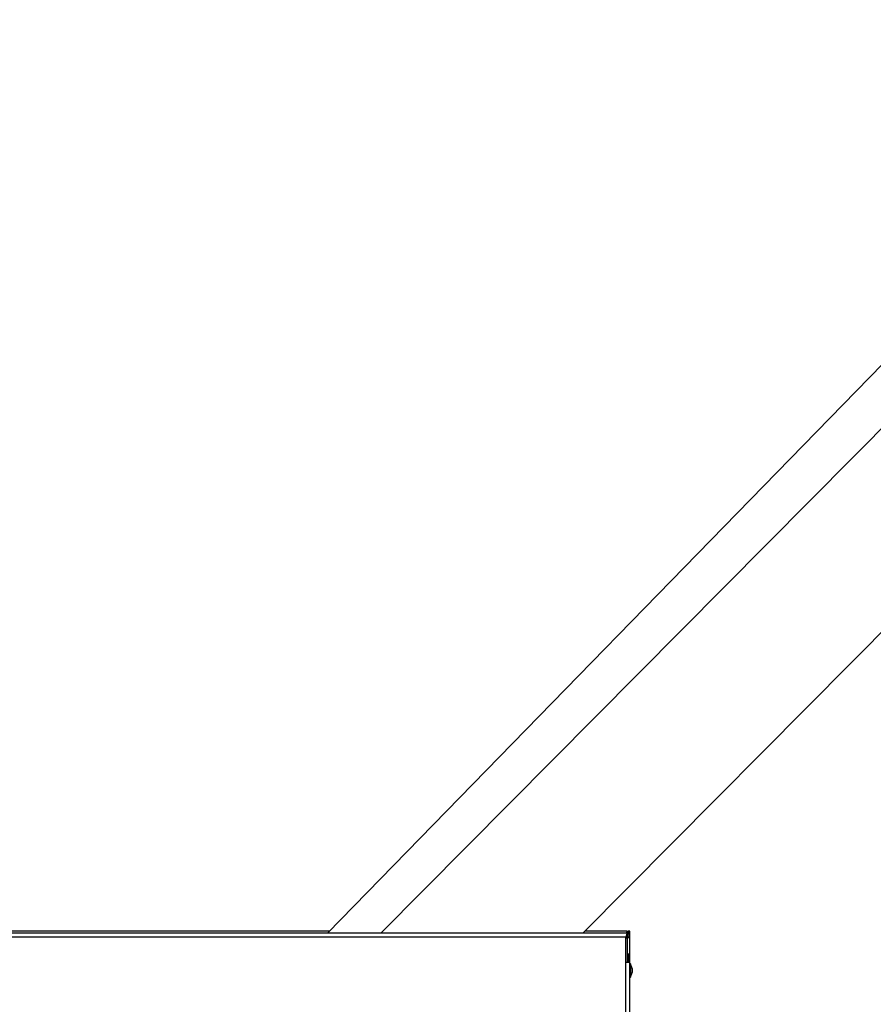
# Model space of a CAD drawing. Extents: x 75 to 12551, y 75 to 8835.
# Drawn here: x 9696 to 10148, y 7144 to 7666 of the extents above; entities that cross this region are included whole.
import ezdxf

# ---------------------------------------------------------------- set-up
doc = ezdxf.new("R2010")
doc.units = 0
doc.header["$LTSCALE"] = 15
doc.layers.get('0').update_dxf_attribs({"linetype": 'CONTINUOUS'})
doc.styles.add('SLDTEXTSTYLE0', font='TXT', dxfattribs={"width": 0.605})
doc.dimstyles.new('SLDDIMSTYLE0', dxfattribs={"dimtxt": 53.934692, "dimasz": 49.53, "dimexe": 0, "dimexo": 0.0625, "dimgap": 13.483673, "dimtad": 1, "dimdec": 0, "dimrnd": 1e-09, "dimzin": 12, "dimtxsty": 'SLDTEXTSTYLE0', "dimsah": 1, "dimcen": 0.09, "dimazin": 3, "dimtfac": 1, "dimtdec": 0, "dimtofl": 0, "dimtmove": 0, "dimatfit": 3, "dimtolj": 1, "dimtzin": 12})

# ---------------------------------------------------------------- blocks, each defined once
blk = doc.blocks.new('_D_4')
at = {"color": 7, "linetype": 'CONTINUOUS'}
for p, q in [((10598.49, 7646.66), (10598.49, 5137.25)), ((7661.32, 5345.25), (7661.32, 5137.25)), ((10598.49, 5167.25), (7661.32, 5167.25))]:
    blk.add_line(p, q, dxfattribs=at)
for points in [[(7661.32, 5167.25), (7710.85, 5159.63), (7710.85, 5174.87)], [(10598.49, 5167.25), (10548.96, 5174.87), (10548.96, 5159.63)]]:
    blk.add_solid(points, dxfattribs=at)
at = {"color": 7, "linetype": 'CONTINUOUS', "insert": (9047.59, 5238.87), "char_height": 55.562, "attachment_point": 1, "style": 'SLDTEXTSTYLE0'}
blk.add_mtext('2937', dxfattribs=at)

msp = doc.modelspace()

# ---------------------------------------------------------------- linework, layer by layer
at = {"color": 7, "linetype": 'CONTINUOUS'}
for p, q in [((10331.083, 7666.182), (9858.716, 7181.697)), ((10348.821, 7647.232), (9886.971, 7181.697)), ((9994.167, 7181.697), (10249.154, 7438.719)), ((9859.763, 7182.771), (9648.44, 7182.771)), ((10017.69, 7181.697), (9648.44, 7181.697)), ((10017.04, 7179.647), (9649.09, 7179.647)), ((10017.69, 7182.771), (9995.233, 7182.771)), ((10017.04, 6403.097), (10017.04, 7179.647)), ((10017.69, 7179.647), (10017.04, 7179.647)), ((10017.69, 7182.771), (10017.69, 7181.934)), ((10017.69, 7181.697), (10017.69, 7180.897)), ((10017.69, 7180.897), (10017.69, 7179.647)), ((10017.803, 7180.637), (10017.69, 7180.637)), ((10017.69, 7179.647), (10017.69, 7166.697)), ((10018.29, 7182.771), (10018.29, 7181.272)), ((10019.09, 7182.771), (10018.29, 7182.771)), ((10019.09, 7181.697), (10018.29, 7181.697)), ((10018.29, 7179.24), (10018.29, 7179.647)), ((10018.29, 7179.647), (10019.09, 7179.647)), ((10019.09, 7181.697), (10019.09, 7182.771)), ((10019.09, 6402.554), (10019.09, 7181.697)), ((10018.29, 7170.897), (10018.29, 7166.297)), ((10019.09, 7166.297), (10017.04, 7166.297)), ((10019.39, 7165.471), (10019.09, 7165.471)), ((10020.29, 7162.998), (10019.39, 7165.471)), ((10019.39, 7165.471), (10019.39, 7158.471)), ((10019.39, 7158.471), (10020.29, 7160.944)), ((10020.29, 7162.998), (10020.29, 7160.944)), ((10019.09, 7158.471), (10019.39, 7158.471))]:
    msp.add_line(p, q, dxfattribs=at)
for centre, radius, end in [((10017.04, 7179.647), 1.25, 59.21358), ((10017.04, 7180.721), 2.05, 71.51399), ((10017.04, 7179.647), 2.05, 71.51399)]:
    msp.add_arc(centre, radius, 0, end, dxfattribs=at)
for points in [[(10017.69, 7181.697), (10017.636, 7181.666), (10017.528, 7181.605), (10017.365, 7181.131), (10017.203, 7180.453), (10017.094, 7179.916), (10017.04, 7179.647)], [(10019.09, 7179.647), (10019.059, 7179.588), (10018.998, 7179.47), (10018.524, 7179.293), (10017.846, 7179.117), (10017.309, 7178.999), (10017.04, 7178.94)]]:
    msp.add_open_spline(points, degree=3, dxfattribs=at)
for points, knots in [([(10017.69, 7182.771), (10017.636, 7182.739), (10017.528, 7182.676), (10017.378, 7182.251), (10017.282, 7181.839), (10017.241, 7181.66)], [0, 0, 0, 0, 0.3612739, 0.7225478, 1, 1, 1, 1]), ([(10018.001, 7180.418), (10017.978, 7180.401), (10017.895, 7180.343), (10017.746, 7180.285), (10017.64, 7180.244)], [0, 0, 0, 0, 0.2894934, 1, 1, 1, 1]), ([(10017.64, 7180.149), (10017.703, 7180.163), (10017.878, 7180.201), (10018.014, 7180.239), (10018.1, 7180.264)], [0, 0, 0, 0, 0.3623774, 1, 1, 1, 1]), ([(10018.034, 7181.396), (10018.167, 7181.492), (10018.543, 7181.761), (10018.976, 7182.219), (10019.051, 7182.582), (10019.09, 7182.771)], [0, 0, 0, 0, 0.2082554, 0.5885782, 1, 1, 1, 1]), ([(10018.877, 7180.521), (10018.897, 7180.529), (10019.07, 7180.595), (10019.081, 7180.662), (10019.09, 7180.721)], [0, 0, 0, 0, 0.11454039, 1, 1, 1, 1])]:
    msp.add_open_spline(points, degree=3, knots=knots, dxfattribs=at)

# ---------------------------------------------------------------- dimensions: what is measured, and where the dimension line sits
dim = msp.add_linear_dim(base=(7661.321, 5167.25), p1=(10598.49, 7661.657), p2=(7661.321, 5360.247), dimstyle='SLDDIMSTYLE0', dxfattribs=at)
dim.commit()
dim.dimension.update_dxf_attribs({"geometry": '_D_4', "text_midpoint": (9129.905, 5167.25), "dimtype": 160})

doc.saveas('drawing.dxf')
